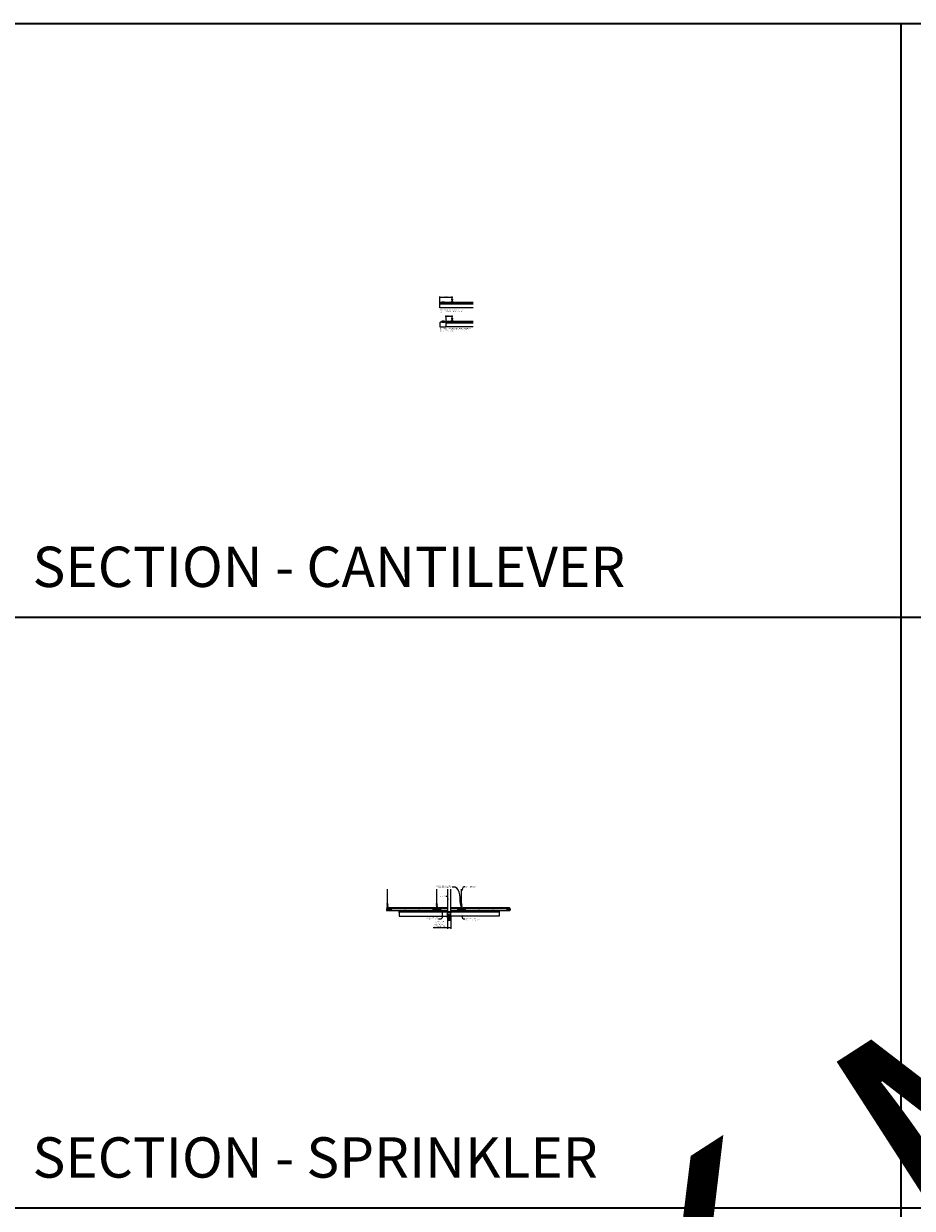
# Model space of a CAD drawing. Units: inches. Extents: x 0 to 3506, y 0 to 1152.
# Drawn here: x 438 to 870, y 576 to 1152 of the extents above; entities that cross this region are included whole.
import ezdxf
from ezdxf import colors
from ezdxf.entities.mleader import LeaderData, LeaderLine
from ezdxf.enums import TextEntityAlignment as Align
from ezdxf.math import Vec2, Vec3

# ---------------------------------------------------------------- set-up
doc = ezdxf.new("R2010")
doc.units = ezdxf.units.IN
doc.header["$MEASUREMENT"] = 0
doc.header["$PDMODE"] = 3
doc.header["$PDSIZE"] = 0.15625
doc.linetypes.add('HIDDEN', pattern=[0.375, 0.25, -0.125])
doc.layers.get('0').update_dxf_attribs({"lineweight": 25})
for name, color, linetype, lineweight in [('F-SPRN', 7, 'Continuous', 25), ('Z-ANNO-DIMS', 1, 'Continuous', 25), ('Z-ANNO-NOTE', 7, 'Continuous', 35), ('Z-CLNG-SCRIM', 2, 'Continuous', 50), ('Z-CLNG-TEES', 3, 'Continuous', 18), ('Z-CLNG-WOOD', 5, 'Continuous', 25)]:
    doc.layers.add(name, color=color, linetype=linetype, lineweight=lineweight)
doc.layers.add('Z-ANNO-NPLT', color=252, linetype='Continuous', lineweight=35, plot=False)
doc.layers.add('Z-ANNO-RDME', color=252, linetype='Continuous', lineweight=35, plot=False)
doc.styles.add('1-4', font='arial.ttf', dxfattribs={"height": 0.375})
doc.styles.get("Standard").update_dxf_attribs({"font": 'arial.ttf', "height": 0.09375})
doc.dimstyles.new('1-4', dxfattribs={"dimscale": 4, "dimtxt": 0.09375, "dimasz": 0.125, "dimexe": 0.09375, "dimexo": 0.0625, "dimgap": 0.0625, "dimtad": 1, "dimtoh": 1, "dimdec": 5, "dimzin": 3, "dimdsep": 46, "dimlunit": 5, "dimtxsty": '1-4', "dimblk": 'ARCHTICK', "dimcen": 0, "dimdle": 0.09375, "dimclrd": 256, "dimclre": 256, "dimclrt": 256, "dimadec": 1, "dimazin": 0, "dimtfac": 1, "dimtdec": 5, "dimtofl": 0, "dimtmove": 0, "dimatfit": 3, "dimfxl": 0.09375, "dimfrac": 2, "dimtolj": 1, "dimtzin": 0, "dimlwd": -1, "dimlwe": -1, "dimarcsym": 0})

# ---------------------------------------------------------------- blocks, each defined once
blk = doc.blocks.new('_ARCHTICK')
at = {"color": 0, "linetype": 'ByBlock', "const_width": 0.15}
blk.add_lwpolyline([(-0.5, -0.5), (0.5, 0.5)], dxfattribs=at)
blk = doc.blocks.new('*D23')
at = {"layer": 'Defpoints', "color": 0, "transparency": 16777216}
for p in [(643.55, 718.08), (645.3, 718.1), (645.3, 712.33)]:
    blk.add_point(p, dxfattribs=at)
at = {"layer": 'Z-ANNO-DIMS', "transparency": 16777216}
for p, q in [((643.55, 717.83), (643.55, 711.95)), ((645.3, 717.85), (645.3, 711.95)), ((643.55, 712.33), (636.63, 712.33)), ((645.3, 712.33), (643.18, 712.33))]:
    blk.add_line(p, q, dxfattribs=at)
at = {"layer": 'Z-ANNO-DIMS', "transparency": 16777216, "xscale": 0.5, "yscale": 0.5, "zscale": 0.5, "rotation": 180}
blk.add_blockref('_ARCHTICK', (643.55, 712.33), dxfattribs=at)
at = {"layer": 'Z-ANNO-DIMS', "transparency": 16777216, "xscale": 0.5, "yscale": 0.5, "zscale": 0.5}
blk.add_blockref('_ARCHTICK', (645.3, 712.33), dxfattribs=at)
at = {"layer": 'Z-ANNO-DIMS', "transparency": 16777216, "insert": (639.84, 714.09), "char_height": 0.375, "attachment_point": 5, "style": '1-4'}
blk.add_mtext('\\A1;REFER TO FIXTURE\\PMANUFACTURER\\PFOR RECOMMENDED \\PCUT OUT, IN  FIELD \\P(BY SUBCONTRACTOR)', dxfattribs=at)
blk = doc.blocks.new('*D32')
at = {"layer": 'Defpoints', "color": 0, "transparency": 16777216}
for p in [(645.89, 1009.77), (645.89, 1008.79), (642.89, 1006.79)]:
    blk.add_point(p, dxfattribs=at)
at = {"layer": 'Z-ANNO-DIMS', "transparency": 16777216}
for p, q in [((642.51, 1009.77), (646.26, 1009.77)), ((642.89, 1007.04), (642.89, 1010.14)), ((645.89, 1009.04), (645.89, 1010.14))]:
    blk.add_line(p, q, dxfattribs=at)
at = {"layer": 'Z-ANNO-DIMS', "transparency": 16777216, "xscale": 0.5, "yscale": 0.5, "zscale": 0.5, "rotation": 180}
blk.add_blockref('_ARCHTICK', (642.89, 1009.77), dxfattribs=at)
at = {"layer": 'Z-ANNO-DIMS', "transparency": 16777216, "xscale": 0.5, "yscale": 0.5, "zscale": 0.5}
blk.add_blockref('_ARCHTICK', (645.89, 1009.77), dxfattribs=at)
at = {"layer": 'Z-ANNO-DIMS', "transparency": 16777216, "insert": (644.39, 1010.21), "char_height": 0.375, "attachment_point": 5, "style": '1-4'}
blk.add_mtext('\\A1;3" MAX', dxfattribs=at)
blk = doc.blocks.new('*D28')
at = {"layer": 'Defpoints', "color": 0, "transparency": 16777216}
for p in [(639.89, 1016.04), (645.89, 1018.95), (645.89, 1018.04)]:
    blk.add_point(p, dxfattribs=at)
at = {"layer": 'Z-ANNO-DIMS', "transparency": 16777216}
for p, q in [((639.51, 1018.95), (646.26, 1018.95)), ((639.89, 1016.29), (639.89, 1019.33)), ((645.89, 1018.29), (645.89, 1019.33))]:
    blk.add_line(p, q, dxfattribs=at)
at = {"layer": 'Z-ANNO-DIMS', "transparency": 16777216, "xscale": 0.5, "yscale": 0.5, "zscale": 0.5, "rotation": 180}
blk.add_blockref('_ARCHTICK', (639.89, 1018.95), dxfattribs=at)
at = {"layer": 'Z-ANNO-DIMS', "transparency": 16777216, "xscale": 0.5, "yscale": 0.5, "zscale": 0.5}
blk.add_blockref('_ARCHTICK', (645.89, 1018.95), dxfattribs=at)
at = {"layer": 'Z-ANNO-DIMS', "transparency": 16777216, "insert": (642.89, 1019.4), "char_height": 0.375, "attachment_point": 5, "style": '1-4'}
blk.add_mtext('\\A1;6" MAX', dxfattribs=at)

msp = doc.modelspace()

# ---------------------------------------------------------------- linework, layer by layer
at = {"layer": 'F-SPRN'}
for p, q in [((643.800326, 720.254408), (645.001426, 720.254408)), ((643.800326, 720.156008), (645.050326, 720.205208)), ((643.800326, 720.057608), (645.050326, 720.106808)), ((643.800326, 719.959208), (645.050326, 720.008408)), ((643.849226, 720.205208), (645.001426, 720.254408)), ((643.849226, 720.106808), (645.001426, 720.156008)), ((643.849226, 720.008408), (645.001426, 720.057608)), ((643.849226, 719.910008), (645.001426, 719.959208)), ((643.993226, 718.368608), (644.857426, 718.368608)), ((643.998496, 719.868608), (645.050326, 719.910008))]:
    msp.add_line(p, q, dxfattribs=at)
for points in [[(643.810434, 719.868608), (643.849226, 719.910008), (643.800326, 719.959208), (643.849226, 720.008408), (643.849226, 720.008408), (643.800326, 720.057608), (643.800326, 720.057608), (643.849226, 720.106808), (643.849226, 720.106808), (643.800326, 720.156008), (643.849226, 720.205208), (643.849226, 720.205208), (643.800326, 720.254408), (643.800326, 720.254408), (643.800326, 731.153836)], [(645.050326, 731.153836), (645.050326, 720.205208), (645.001426, 720.156008), (645.050326, 720.106808), (645.001426, 720.057608), (645.050326, 720.008408), (645.001426, 719.959208), (645.050326, 719.910008), (645.011534, 719.868608)], [(644.939226, 716.108208), (644.939226, 716.031808), (644.987826, 716.031808), (644.987826, 716.108208), (644.550326, 716.219308), (644.425326, 716.219308), (644.300326, 716.219308), (644.300326, 716.219308), (643.862826, 716.108208), (643.862826, 716.031808), (643.911426, 716.031808)], [(644.987826, 716.108208), (644.939226, 716.108208), (644.748985, 716.156808), (644.733385, 716.156808), (644.894026, 716.108208), (644.769026, 716.108208), (644.644026, 716.156808), (644.612826, 716.156808), (644.706526, 716.108208), (644.487826, 716.108208), (644.456526, 716.156808), (644.394126, 716.156808), (644.362826, 716.108208), (644.144126, 716.108208), (644.144126, 716.108208), (644.237826, 716.156808), (644.206626, 716.156808), (644.081626, 716.108208), (643.956626, 716.108208), (644.117267, 716.156808), (644.101667, 716.156808), (643.911426, 716.108208), (643.862826, 716.108208)], [(643.895496, 717.781808), (644.955156, 717.781808)], [(643.956626, 716.0536), (643.911426, 716.031808), (643.911426, 716.108208)], [(643.956626, 716.108208), (643.956626, 716.031808), (644.081626, 716.031808), (644.081626, 716.108208)], [(644.862826, 718.313008), (643.987826, 718.313008)], [(643.987826, 718.125508), (644.862826, 718.125508)], [(644.081526, 718.313008), (644.081526, 718.125508)], [(644.081626, 716.031808), (644.144126, 716.063008), (644.144126, 716.031808)], [(644.144126, 716.108208), (644.144126, 716.031808), (644.144126, 716.031808), (644.362826, 716.031808), (644.394126, 716.108208), (644.456526, 716.108208), (644.487826, 716.031808), (644.706526, 716.031808), (644.706526, 716.108208)], [(644.300326, 717.420208), (644.300326, 717.375508)], [(644.519026, 716.219308), (644.519026, 716.717608), (644.487826, 716.813008), (644.362826, 716.813008), (644.331526, 716.717608), (644.331526, 716.219308)], [(644.362826, 716.969308), (644.362826, 717.375508)], [(644.362826, 716.031808), (644.362826, 716.108208)], [(644.394126, 716.156808), (644.394126, 716.108208)], [(644.456526, 716.156808), (644.456526, 716.108208)], [(644.487826, 717.375508), (644.487826, 716.969308)], [(644.487826, 716.031808), (644.487826, 716.108208)], [(644.550326, 717.375508), (644.550326, 717.420308)], [(644.706526, 716.063008), (644.769026, 716.031808)], [(644.769026, 716.108208), (644.769026, 716.031808), (644.894026, 716.031808), (644.894026, 716.108208)], [(644.769126, 718.313008), (644.769126, 718.125508)], [(644.894026, 716.0536), (644.939226, 716.031808)]]:
    msp.add_lwpolyline(points, dxfattribs=at)
for points in [[(644.331626, 716.374508), (644.242626, 716.374508), (644.242626, 716.374508, -0.226000285), (643.613405, 717.695486), (643.613405, 717.695486, -0.2594073518), (643.987826, 718.368608), (643.987826, 718.368608), (643.987826, 718.063008), (644.862826, 718.063008), (644.862826, 718.368608), (644.862826, 718.368608, -0.2594073518), (645.237247, 717.695486), (645.237247, 717.695486, -0.226000285), (644.608026, 716.374508), (644.608026, 716.374508), (644.519026, 716.374508)], [(643.987826, 718.618393, 0.1542053196), (643.909971, 718.863085), (643.909971, 718.863085, -0.1564418355), (643.737826, 719.399808), (643.737826, 719.618608)], [(644.331626, 716.717608), (644.235642, 716.717608), (644.235642, 716.717608, -0.2085400011), (643.862826, 717.572608, -0.1485156257), (643.978728, 717.954204, -0.7413781365), (644.237826, 717.875508)], [(644.857426, 718.368608, 0.4142135624), (644.925326, 718.436508), (644.925326, 718.550708, 0.4142135624), (644.857426, 718.618608), (643.993226, 718.618608, 0.4142135624), (643.925326, 718.550708), (643.925326, 718.436508, 0.4142135624), (643.993226, 718.368608)], [(644.394076, 716.872108), (644.394076, 716.844258, 1), (644.456576, 716.844258), (644.456576, 716.872108)], [(644.519026, 716.717608), (644.615009, 716.717608, 0.2085400011), (644.987826, 717.572608), (644.987826, 717.572608, 0.1485156257), (644.871923, 717.954204), (644.871923, 717.954204, 0.7413781365), (644.612826, 717.875508)], [(644.862826, 718.618393, -0.1542053196), (644.94068, 718.863085, 0.1564418355), (645.112826, 719.399808), (645.112826, 719.618608)]]:
    msp.add_lwpolyline(points, format="xyb", dxfattribs=at)
for points in [[(645.112826, 719.868608, -0.4142135624), (645.175326, 719.806108), (645.175326, 719.681108, -0.4142135624), (645.112826, 719.618608), (643.737826, 719.618608, -0.4142135624), (643.675326, 719.681108), (643.675326, 719.806108, -0.4142135624), (643.737826, 719.868608)], [(644.279126, 716.979508), (644.279126, 716.979508), (644.302126, 716.976208), (644.303782, 717.021562), (644.303782, 717.021562, -0.3667780215), (644.27167, 717.706494), (644.269826, 717.750508), (644.246826, 717.750508), (644.246826, 717.750508, 0.3834233803)], [(644.300326, 717.375508), (644.550326, 717.375508), (644.550326, 717.629008, 1), (644.300326, 717.629008), (644.300326, 717.629008)], [(644.578982, 717.706494, -0.3667780215), (644.546869, 717.021562), (644.546869, 717.021562), (644.548526, 716.976208), (644.571526, 716.979508), (644.571526, 716.979508, 0.3834233803), (644.603826, 717.750508), (644.603826, 717.750508), (644.580826, 717.750508)]]:
    msp.add_lwpolyline(points, format="xyb", close=True, dxfattribs=at)
for points in [[(644.175326, 717.781808), (644.175326, 717.844308), (644.675326, 717.844308), (644.675326, 717.781808)], [(644.203126, 717.847808), (644.203126, 717.875508), (644.640626, 717.875508), (644.640626, 717.847808)], [(644.206526, 717.754008), (644.206526, 717.781808), (644.644026, 717.781808), (644.644026, 717.754008)], [(644.612826, 716.872108), (644.237826, 716.872108), (644.237826, 716.969308), (644.612826, 716.969308)]]:
    msp.add_lwpolyline(points, close=True, dxfattribs=at)
at = {"layer": 'Z-ANNO-NPLT'}
for p, q in [((864, 1152), (864, 0)), ((1728, 863.194438), (0, 863.194438)), ((1728, 863.194438), (0, 863.194438)), ((1728, 576), (0, 576))]:
    msp.add_line(p, q, dxfattribs=at)
msp.add_lwpolyline([(1728, 0), (1728, 1152), (0, 1152), (0, 0)], close=True, dxfattribs=at)
at = {"layer": 'Z-CLNG-SCRIM'}
for p, q in [((639.886411, 1016.043554), (656.113589, 1016.043554)), ((642.886411, 1006.791657), (656.113589, 1006.791657))]:
    msp.add_line(p, q, dxfattribs=at)
at = {"layer": 'Z-CLNG-SCRIM', "lineweight": 40}
for p, q in [((619.800326, 720.330611), (643.800326, 720.330611)), ((645.050326, 720.330611), (669.050326, 720.330611))]:
    msp.add_line(p, q, dxfattribs=at)
at = {"layer": 'Z-CLNG-TEES'}
for p, q in [((614.175326, 721.580611), (614.300326, 721.705611)), ((614.175326, 721.205611), (614.175326, 721.580611)), ((614.175326, 721.205611), (614.300326, 721.080611)), ((614.373026, 723.985489), (614.294414, 724.031251)), ((614.318974, 721.705611), (614.300326, 721.705611)), ((614.300326, 721.080611), (614.409701, 721.080611)), ((614.373026, 724.104939), (614.349091, 724.12039)), ((614.409701, 721.649864), (614.409701, 721.763448)), ((614.440951, 721.080611), (615.237826, 721.080611)), ((615.237826, 721.705611), (614.531677, 721.705611)), ((614.800326, 720.893111), (614.800326, 721.080611)), ((614.800326, 720.955611), (614.930201, 720.955611)), ((614.800326, 720.893111), (614.904313, 720.893111)), ((614.862826, 721.830611), (615.300326, 722.330611)), ((614.862826, 721.705611), (614.862826, 721.830611)), ((614.904313, 720.893111), (614.966813, 720.830611)), ((614.930201, 720.955611), (614.992701, 720.893111)), ((614.944857, 721.924361), (637.905794, 721.924361)), ((614.966813, 720.830611), (637.883839, 720.830611)), ((614.992701, 720.893111), (637.85795, 720.893111)), ((615.300326, 722.330611), (637.550326, 722.330611)), ((615.300326, 721.143111), (615.300326, 721.643111)), ((637.987826, 721.830611), (637.550326, 722.330611)), ((637.550326, 721.143111), (637.550326, 721.643111)), ((637.612826, 721.705611), (638.318974, 721.705611)), ((638.409701, 721.080611), (637.612826, 721.080611)), ((637.92045, 720.955611), (637.85795, 720.893111)), ((637.946339, 720.893111), (637.883839, 720.830611)), ((638.050326, 720.955611), (637.92045, 720.955611)), ((638.050326, 720.893111), (637.946339, 720.893111)), ((637.987826, 721.705611), (637.987826, 721.830611)), ((638.050326, 721.705611), (637.987826, 721.705611)), ((638.050326, 720.893111), (638.050326, 721.080611)), ((638.175326, 721.580611), (638.300326, 721.705611)), ((638.175326, 721.205611), (638.175326, 721.580611)), ((638.175326, 721.205611), (638.300326, 721.080611)), ((638.373026, 723.985489), (638.294414, 724.031251)), ((638.318974, 721.705611), (638.300326, 721.705611)), ((638.318974, 721.705611), (638.300326, 721.705611)), ((638.300326, 721.080611), (638.409701, 721.080611)), ((638.373026, 724.104939), (638.349091, 724.12039)), ((638.409701, 721.649864), (638.409701, 721.763448)), ((638.440951, 721.080611), (639.237826, 721.080611)), ((639.237826, 721.705611), (638.531677, 721.705611)), ((638.800326, 720.893111), (638.800326, 721.080611)), ((638.800326, 720.955611), (638.930201, 720.955611)), ((638.800326, 720.893111), (638.904313, 720.893111)), ((638.862826, 721.830611), (639.300326, 722.330611)), ((638.862826, 721.705611), (638.862826, 721.830611)), ((638.904313, 720.893111), (638.966813, 720.830611)), ((638.930201, 720.955611), (638.992701, 720.893111)), ((638.944857, 721.924361), (643.800326, 721.924361)), ((638.966813, 720.830611), (643.800326, 720.830611)), ((638.992701, 720.893111), (643.800326, 720.893111)), ((639.300326, 722.330611), (643.800326, 722.330611)), ((639.300326, 721.143111), (639.300326, 721.643111)), ((645.050326, 722.330611), (649.550326, 722.330611)), ((645.050326, 721.924361), (649.905794, 721.924361)), ((645.050326, 720.893111), (649.85795, 720.893111)), ((645.050326, 720.830611), (649.883839, 720.830611)), ((649.987826, 721.830611), (649.550326, 722.330611)), ((649.550326, 721.143111), (649.550326, 721.643111)), ((649.612826, 721.705611), (650.318974, 721.705611)), ((650.409701, 721.080611), (649.612826, 721.080611)), ((649.92045, 720.955611), (649.85795, 720.893111)), ((649.946339, 720.893111), (649.883839, 720.830611)), ((650.050326, 720.955611), (649.92045, 720.955611)), ((650.050326, 720.893111), (649.946339, 720.893111)), ((649.987826, 721.705611), (649.987826, 721.830611)), ((650.050326, 721.705611), (649.987826, 721.705611)), ((650.050326, 720.893111), (650.050326, 721.080611)), ((650.175326, 721.580611), (650.300326, 721.705611)), ((650.175326, 721.205611), (650.175326, 721.580611)), ((650.175326, 721.205611), (650.300326, 721.080611)), ((650.373026, 723.985489), (650.294414, 724.031251)), ((650.318974, 721.705611), (650.300326, 721.705611)), ((650.318974, 721.705611), (650.300326, 721.705611)), ((650.300326, 721.080611), (650.409701, 721.080611)), ((650.373026, 724.104939), (650.349091, 724.12039)), ((650.409701, 721.649864), (650.409701, 721.763448)), ((650.440951, 721.080611), (651.237826, 721.080611)), ((651.237826, 721.705611), (650.531677, 721.705611)), ((650.800326, 720.893111), (650.800326, 721.080611)), ((650.800326, 720.955611), (650.930201, 720.955611)), ((650.800326, 720.893111), (650.904313, 720.893111)), ((650.862826, 721.830611), (651.300326, 722.330611)), ((650.862826, 721.705611), (650.862826, 721.830611)), ((650.904313, 720.893111), (650.966813, 720.830611)), ((650.930201, 720.955611), (650.992701, 720.893111)), ((650.944857, 721.924361), (673.905794, 721.924361)), ((650.966813, 720.830611), (673.883839, 720.830611)), ((650.992701, 720.893111), (673.85795, 720.893111)), ((651.300326, 722.330611), (673.550326, 722.330611)), ((651.300326, 721.143111), (651.300326, 721.643111)), ((673.987826, 721.830611), (673.550326, 722.330611)), ((673.550326, 721.143111), (673.550326, 721.643111)), ((673.612826, 721.705611), (674.318974, 721.705611)), ((674.409701, 721.080611), (673.612826, 721.080611)), ((673.92045, 720.955611), (673.85795, 720.893111)), ((673.946339, 720.893111), (673.883839, 720.830611)), ((674.050326, 720.955611), (673.92045, 720.955611)), ((674.050326, 720.893111), (673.946339, 720.893111)), ((673.987826, 721.705611), (673.987826, 721.830611)), ((674.050326, 721.705611), (673.987826, 721.705611)), ((674.050326, 720.893111), (674.050326, 721.080611)), ((674.318974, 721.705611), (674.300326, 721.705611))]:
    msp.add_line(p, q, dxfattribs=at)
for points in [[(646.308286, 1016.601868), (646.261411, 1016.574804), (645.933286, 1016.574804, -0.4142135624), (645.902036, 1016.606054), (645.902036, 1017.606054, -0.4142135624), (645.933286, 1017.637304), (645.980161, 1017.637304, 0.4142135624), (646.011411, 1017.668554), (646.011411, 1018.012304, 0.4142135624), (645.980161, 1018.043554), (645.792661, 1018.043554, 0.4142135624), (645.761411, 1018.012304), (645.761411, 1017.668554, 0.4142135624), (645.792661, 1017.637304), (645.839536, 1017.637304, -0.4142135624), (645.870786, 1017.606054), (645.870786, 1016.606054, -0.4142135624), (645.839536, 1016.574804), (645.511411, 1016.574804), (645.464536, 1016.601868, 1.3032253728), (645.448911, 1016.543554), (646.323911, 1016.543554, 1.3032253728)], [(645.839536, 1017.653974), (645.792661, 1017.653974, -0.4142135624), (645.777036, 1017.669599), (645.777036, 1018.013349, -0.4142135624), (645.792661, 1018.028974), (645.980161, 1018.028974, -0.4142135624), (645.995786, 1018.013349), (645.995786, 1017.669599, -0.4142135624), (645.980161, 1017.653974), (645.933286, 1017.653974, 0.4142135624), (645.886411, 1017.607099, 0.4142135624)], [(646.308286, 1007.34997), (646.261411, 1007.322907), (645.933286, 1007.322907, -0.4142135624), (645.902036, 1007.354157), (645.902036, 1008.354157, -0.4142135624), (645.933286, 1008.385407), (645.980161, 1008.385407, 0.4142135624), (646.011411, 1008.416657), (646.011411, 1008.760407, 0.4142135624), (645.980161, 1008.791657), (645.792661, 1008.791657, 0.4142135624), (645.761411, 1008.760407), (645.761411, 1008.416657, 0.4142135624), (645.792661, 1008.385407), (645.839536, 1008.385407, -0.4142135624), (645.870786, 1008.354157), (645.870786, 1007.354157, -0.4142135624), (645.839536, 1007.322907), (645.511411, 1007.322907), (645.464536, 1007.34997, 1.3032253728), (645.448911, 1007.291657), (646.323911, 1007.291657, 1.3032253728)], [(645.839536, 1008.402077), (645.792661, 1008.402077, -0.4142135624), (645.777036, 1008.417702), (645.777036, 1008.761452, -0.4142135624), (645.792661, 1008.777077), (645.980161, 1008.777077, -0.4142135624), (645.995786, 1008.761452), (645.995786, 1008.417702, -0.4142135624), (645.980161, 1008.402077), (645.933286, 1008.402077, 0.4142135624), (645.886411, 1008.355202, 0.4142135624)], [(614.847201, 720.888924), (614.800326, 720.861861), (614.472201, 720.861861, -0.4142135624), (614.440951, 720.893111), (614.440951, 721.893111, -0.4142135624), (614.472201, 721.924361), (614.519076, 721.924361, 0.4142135624), (614.550326, 721.955611), (614.550326, 722.299361, 0.4142135624), (614.519076, 722.330611), (614.331576, 722.330611, 0.4142135624), (614.300326, 722.299361), (614.300326, 721.955611, 0.4142135624), (614.331576, 721.924361), (614.378451, 721.924361, -0.4142135624), (614.409701, 721.893111), (614.409701, 720.893111, -0.4142135624), (614.378451, 720.861861), (614.050326, 720.861861), (614.003451, 720.888924, 1.3032253728), (613.987826, 720.830611), (614.862826, 720.830611, 1.3032253728)], [(614.378451, 721.941031), (614.331576, 721.941031, -0.4142135624), (614.315951, 721.956656), (614.315951, 722.300406, -0.4142135624), (614.331576, 722.316031), (614.519076, 722.316031, -0.4142135624), (614.534701, 722.300406), (614.534701, 721.956656, -0.4142135624), (614.519076, 721.941031), (614.472201, 721.941031, 0.4142135624), (614.425326, 721.894156, 0.4142135624)], [(638.847201, 720.888924), (638.800326, 720.861861), (638.472201, 720.861861, -0.4142135624), (638.440951, 720.893111), (638.440951, 721.893111, -0.4142135624), (638.472201, 721.924361), (638.519076, 721.924361, 0.4142135624), (638.550326, 721.955611), (638.550326, 722.299361, 0.4142135624), (638.519076, 722.330611), (638.331576, 722.330611, 0.4142135624), (638.300326, 722.299361), (638.300326, 721.955611, 0.4142135624), (638.331576, 721.924361), (638.378451, 721.924361, -0.4142135624), (638.409701, 721.893111), (638.409701, 720.893111, -0.4142135624), (638.378451, 720.861861), (638.050326, 720.861861), (638.003451, 720.888924, 1.3032253728), (637.987826, 720.830611), (638.862826, 720.830611, 1.3032253728)], [(638.378451, 721.941031), (638.331576, 721.941031, -0.4142135624), (638.315951, 721.956656), (638.315951, 722.300406, -0.4142135624), (638.331576, 722.316031), (638.519076, 722.316031, -0.4142135624), (638.534701, 722.300406), (638.534701, 721.956656, -0.4142135624), (638.519076, 721.941031), (638.472201, 721.941031, 0.4142135624), (638.425326, 721.894156, 0.4142135624)], [(650.847201, 720.888924), (650.800326, 720.861861), (650.472201, 720.861861, -0.4142135624), (650.440951, 720.893111), (650.440951, 721.893111, -0.4142135624), (650.472201, 721.924361), (650.519076, 721.924361, 0.4142135624), (650.550326, 721.955611), (650.550326, 722.299361, 0.4142135624), (650.519076, 722.330611), (650.331576, 722.330611, 0.4142135624), (650.300326, 722.299361), (650.300326, 721.955611, 0.4142135624), (650.331576, 721.924361), (650.378451, 721.924361, -0.4142135624), (650.409701, 721.893111), (650.409701, 720.893111, -0.4142135624), (650.378451, 720.861861), (650.050326, 720.861861), (650.003451, 720.888924, 1.3032253728), (649.987826, 720.830611), (650.862826, 720.830611, 1.3032253728)], [(650.378451, 721.941031), (650.331576, 721.941031, -0.4142135624), (650.315951, 721.956656), (650.315951, 722.300406, -0.4142135624), (650.331576, 722.316031), (650.519076, 722.316031, -0.4142135624), (650.534701, 722.300406), (650.534701, 721.956656, -0.4142135624), (650.519076, 721.941031), (650.472201, 721.941031, 0.4142135624), (650.425326, 721.894156, 0.4142135624)]]:
    msp.add_lwpolyline(points, format="xyb", close=True, dxfattribs=at)
for points in [[(614.291272, 723.866302), (614.477626, 723.982155), (614.477626, 731.153836)], [(614.373026, 723.917127), (614.373026, 731.153836)], [(638.291272, 723.866302), (638.477626, 723.982155), (638.477626, 731.153836)], [(638.373026, 723.917127), (638.373026, 731.153836)], [(650.291272, 723.866302), (650.477626, 723.982155), (650.477626, 731.153836)], [(650.373026, 723.917127), (650.373026, 731.153836)], [(614.291272, 723.606302), (614.477626, 723.722155), (614.477626, 723.858989)], [(614.291272, 723.346302), (614.477626, 723.462155), (614.477626, 723.598989)], [(614.291272, 723.086302), (614.477626, 723.202155), (614.477626, 723.338989)], [(638.291272, 723.606302), (638.477626, 723.722155), (638.477626, 723.858989)], [(638.291272, 723.346302), (638.477626, 723.462155), (638.477626, 723.598989)], [(638.291272, 723.086302), (638.477626, 723.202155), (638.477626, 723.338989)], [(650.291272, 723.606302), (650.477626, 723.722155), (650.477626, 723.858989)], [(650.291272, 723.346302), (650.477626, 723.462155), (650.477626, 723.598989)], [(650.291272, 723.086302), (650.477626, 723.202155), (650.477626, 723.338989)]]:
    msp.add_lwpolyline(points, dxfattribs=at)
for points in [[(614.477626, 723.078989), (614.477626, 723.008363, 0.0349095215), (614.482489, 722.938799), (614.373026, 722.820161, 0.4212215827), (614.342701, 721.680085, 0.1503225811), (614.409701, 721.649864)], [(614.477644, 723.004037), (614.556238, 722.958286, -0.4796122098), (614.568364, 722.877621), (614.373026, 722.665911, 0.3684974774), (614.402206, 721.769486, 0.0774598364), (614.409701, 721.763448)], [(614.373026, 723.732123), (614.294414, 723.777885, -0.5792866085), (614.295002, 723.868621)], [(614.373026, 723.472123), (614.294414, 723.517885, -0.5792866085), (614.295002, 723.608621)], [(614.373026, 723.212123), (614.294414, 723.257885, -0.5792866085), (614.295002, 723.348621)], [(614.295002, 723.088621, 0.5792866085), (614.294414, 722.997885), (614.373026, 722.952123)], [(614.477626, 724.044048), (614.556238, 723.998286, -0.5653491315), (614.557539, 723.90867), (614.373026, 723.793961), (614.373026, 723.657127)], [(614.373026, 723.397127), (614.373026, 723.533961), (614.557539, 723.64867, 0.5653491315), (614.556238, 723.738286), (614.477626, 723.784048)], [(614.477626, 723.524048), (614.556238, 723.478286, -0.5653491315), (614.557539, 723.38867), (614.373026, 723.273961), (614.373026, 723.137127)], [(614.477626, 723.264048), (614.556238, 723.218286, -0.5653491315), (614.557539, 723.12867), (614.373026, 723.013961), (614.373026, 722.972974, 0.0675280876), (614.391101, 722.839751)], [(614.440951, 721.763448, 0.0774598364), (614.448445, 721.769486, 0.3664409479), (614.480187, 722.663655, -0.0414137308), (614.434582, 722.732626)], [(614.440951, 721.649864, 0.1503225811), (614.507951, 721.680085, 0.3676622554), (614.576145, 722.710347, -0.0628565391), (614.514689, 722.819447)], [(638.477626, 723.078989), (638.477626, 723.008363, 0.0349095215), (638.482489, 722.938799), (638.373026, 722.820161, 0.4212215827), (638.342701, 721.680085, 0.1503225811), (638.409701, 721.649864)], [(638.477644, 723.004037), (638.556238, 722.958286, -0.4796122098), (638.568364, 722.877621), (638.373026, 722.665911, 0.3684974774), (638.402206, 721.769486, 0.0774598364), (638.409701, 721.763448)], [(638.373026, 723.732123), (638.294414, 723.777885, -0.5792866085), (638.295002, 723.868621)], [(638.373026, 723.472123), (638.294414, 723.517885, -0.5792866085), (638.295002, 723.608621)], [(638.373026, 723.212123), (638.294414, 723.257885, -0.5792866085), (638.295002, 723.348621)], [(638.295002, 723.088621, 0.5792866085), (638.294414, 722.997885), (638.373026, 722.952123)], [(638.477626, 724.044048), (638.556238, 723.998286, -0.5653491315), (638.557539, 723.90867), (638.373026, 723.793961), (638.373026, 723.657127)], [(638.373026, 723.397127), (638.373026, 723.533961), (638.557539, 723.64867, 0.5653491315), (638.556238, 723.738286), (638.477626, 723.784048)], [(638.477626, 723.524048), (638.556238, 723.478286, -0.5653491315), (638.557539, 723.38867), (638.373026, 723.273961), (638.373026, 723.137127)], [(638.477626, 723.264048), (638.556238, 723.218286, -0.5653491315), (638.557539, 723.12867), (638.373026, 723.013961), (638.373026, 722.972974, 0.0675280876), (638.391101, 722.839751)], [(638.440951, 721.763448, 0.0774598364), (638.448445, 721.769486, 0.3664409479), (638.480187, 722.663655, -0.0414137308), (638.434582, 722.732626)], [(638.440951, 721.649864, 0.1503225811), (638.507951, 721.680085, 0.3676622554), (638.576145, 722.710347, -0.0628565391), (638.514689, 722.819447)], [(650.477626, 723.078989), (650.477626, 723.008363, 0.0349095215), (650.482489, 722.938799), (650.373026, 722.820161, 0.4212215827), (650.342701, 721.680085, 0.1503225811), (650.409701, 721.649864)], [(650.477644, 723.004037), (650.556238, 722.958286, -0.4796122098), (650.568364, 722.877621), (650.373026, 722.665911, 0.3684974774), (650.402206, 721.769486, 0.0774598364), (650.409701, 721.763448)], [(650.373026, 723.732123), (650.294414, 723.777885, -0.5792866085), (650.295002, 723.868621)], [(650.373026, 723.472123), (650.294414, 723.517885, -0.5792866085), (650.295002, 723.608621)], [(650.373026, 723.212123), (650.294414, 723.257885, -0.5792866085), (650.295002, 723.348621)], [(650.295002, 723.088621, 0.5792866085), (650.294414, 722.997885), (650.373026, 722.952123)], [(650.477626, 724.044048), (650.556238, 723.998286, -0.5653491315), (650.557539, 723.90867), (650.373026, 723.793961), (650.373026, 723.657127)], [(650.373026, 723.397127), (650.373026, 723.533961), (650.557539, 723.64867, 0.5653491315), (650.556238, 723.738286), (650.477626, 723.784048)], [(650.477626, 723.524048), (650.556238, 723.478286, -0.5653491315), (650.557539, 723.38867), (650.373026, 723.273961), (650.373026, 723.137127)], [(650.477626, 723.264048), (650.556238, 723.218286, -0.5653491315), (650.557539, 723.12867), (650.373026, 723.013961), (650.373026, 722.972974, 0.0675280876), (650.391101, 722.839751)], [(650.440951, 721.763448, 0.0774598364), (650.448445, 721.769486, 0.3664409479), (650.480187, 722.663655, -0.0414137308), (650.434582, 722.732626)], [(650.440951, 721.649864, 0.1503225811), (650.507951, 721.680085, 0.3676622554), (650.576145, 722.710347, -0.0628565391), (650.514689, 722.819447)]]:
    msp.add_lwpolyline(points, format="xyb", dxfattribs=at)
for centre, radius in [((614.320726, 724.07645), 0.0523), ((615.175326, 721.549361), 0.078125), ((615.175326, 721.236861), 0.078125), ((616.050326, 721.408736), 0.15625), ((623.050326, 721.705611), 0.125), ((629.800326, 721.705611), 0.125), ((636.800326, 721.408736), 0.15625), ((637.675326, 721.549361), 0.078125), ((637.675326, 721.236861), 0.078125), ((638.320726, 724.07645), 0.0523), ((639.175326, 721.549361), 0.078125), ((639.175326, 721.236861), 0.078125), ((640.050326, 721.408736), 0.15625), ((648.800326, 721.408736), 0.15625), ((649.675326, 721.549361), 0.078125), ((649.675326, 721.236861), 0.078125), ((650.320726, 724.07645), 0.0523), ((651.175326, 721.549361), 0.078125), ((651.175326, 721.236861), 0.078125), ((652.050326, 721.408736), 0.15625), ((659.050326, 721.705611), 0.125), ((665.800326, 721.705611), 0.125), ((672.800326, 721.408736), 0.15625), ((673.675326, 721.549361), 0.078125), ((673.675326, 721.236861), 0.078125)]:
    msp.add_circle(centre, radius, dxfattribs=at)
for centre, start, end in [((615.237826, 721.643111), 360, 90), ((615.237826, 721.143111), 270, 0), ((637.612826, 721.643111), 90, 180), ((637.612826, 721.143111), 180, 270), ((639.237826, 721.643111), 360, 90), ((639.237826, 721.143111), 270, 0), ((649.612826, 721.643111), 90, 180), ((649.612826, 721.143111), 180, 270), ((651.237826, 721.643111), 360, 90), ((651.237826, 721.143111), 270, 0), ((673.612826, 721.643111), 90, 180), ((673.612826, 721.143111), 180, 270)]:
    msp.add_arc(centre, 0.0625, start, end, dxfattribs=at)
at = {"layer": 'Z-CLNG-WOOD'}
for points in [[(656.113589, 1013.793554), (639.886411, 1013.793554), (639.886411, 1016.043554), (656.113589, 1016.043554)], [(656.113589, 1004.541657), (642.886411, 1004.541657), (642.886411, 1006.791657), (656.113589, 1006.791657)]]:
    msp.add_lwpolyline(points, dxfattribs=at)
for points in [[(640.886411, 1016.043554), (642.136411, 1016.043554), (642.136411, 1016.543554), (640.886411, 1016.543554)], [(645.261411, 1016.043554), (646.511411, 1016.043554), (646.511411, 1016.543554), (645.261411, 1016.543554)], [(645.261411, 1006.791657), (646.511411, 1006.791657), (646.511411, 1007.291657), (645.261411, 1007.291657)], [(643.550326, 720.330611), (620.050326, 720.330611), (620.050326, 718.080611), (643.550326, 718.080611)], [(627.050326, 720.330611), (625.800326, 720.330611), (625.800326, 720.830611), (627.050326, 720.830611)], [(639.050326, 720.330611), (637.800326, 720.330611), (637.800326, 720.830611), (639.050326, 720.830611)], [(645.299289, 720.330611), (668.800326, 720.330611), (668.800326, 718.080611), (645.299289, 718.080611)], [(649.800326, 720.330611), (651.050326, 720.330611), (651.050326, 720.830611), (649.800326, 720.830611)], [(661.800326, 720.330611), (663.050326, 720.330611), (663.050326, 720.830611), (661.800326, 720.830611)]]:
    msp.add_lwpolyline(points, close=True, dxfattribs=at)
at = {"layer": 'Z-CLNG-WOOD', "linetype": 'HIDDEN', "lineweight": 15}
msp.add_lwpolyline([(642.886411, 1006.791657), (639.886411, 1006.791657), (639.886411, 1004.541657), (642.886411, 1004.541657)], dxfattribs=at)
msp.add_lwpolyline([(640.886411, 1006.791657), (642.136411, 1006.791657), (642.136411, 1007.291657), (640.886411, 1007.291657)], close=True, dxfattribs=at)
at = {"layer": 'Z-CLNG-WOOD', "color": 1}
for points in [[(643.550326, 720.330611), (642.300326, 720.330611), (642.300326, 720.830611), (643.550326, 720.830611)], [(646.549289, 720.330611), (645.299289, 720.330611), (645.299289, 720.830611), (646.549289, 720.830611)]]:
    msp.add_lwpolyline(points, close=True, dxfattribs=at)

# ---------------------------------------------------------------- texts
at = {"layer": 'Z-ANNO-NOTE', "char_height": 0.375, "attachment_point": 1, "style": '1-4'}
for s, insert, width in [('MAXIMUM {\\fArial|b1|i1|c0|p34;SUSPENSION} CANTILEVER IS 6" FROM CENTER OF T-BAR MAINRUNNER TO EDGE OF GRILLE.', (639.91238, 1012.966294), 12.19167273), ('MAXIMUM {\\fArial|b1|i1|c0|p34;MEMBER} CANTILEVER IS 3".  IF MEMBER CANTILEVER EXCEEDS 3", A SUPPLEMENTAL END BACKER IS REQUIRED FOR LATERAL SUPPORT OF MEMBERS.', (639.963614, 1004.000306), 16.26400465)]:
    msp.add_mtext(s, dxfattribs=dict(at, insert=insert, width=width))
at = {"layer": 'Z-ANNO-NPLT'}
msp.add_text('5/8" THICK MEMBERS', height=132, rotation=32.82587975, dxfattribs=at).set_placement((11.245932, 117.276688), align=Align.TOP_LEFT)
at = {"layer": 'Z-ANNO-RDME', "char_height": 19.61711113, "width": 412.22692483, "attachment_point": 7}
for s, insert in [('SECTION - CANTILEVER', (441.875309, 871.971387)), ('SECTION - SPRINKLER', (441.875309, 584.776948))]:
    msp.add_mtext(s, dxfattribs=dict(at, insert=insert))

# ---------------------------------------------------------------- dimensions: what is measured, and where the dimension line sits
at = {"layer": 'Z-ANNO-DIMS'}
for base, p1, p2, picture, middle in [((645.886411, 1018.954935), (639.886411, 1016.043554), (645.886411, 1018.043554), '*D28', (642.886411, 1019.3964)), ((645.886411, 1009.765068), (642.886411, 1006.791657), (645.886411, 1008.791657), '*D32', (644.386411, 1010.206661))]:
    dim = msp.add_linear_dim(base=base, p1=p1, p2=p2, text='<> MAX', dimstyle='1-4', override={"dimlunit": 4, "dimpost": ''}, dxfattribs=at)
    dim.commit()
    dim.dimension.update_dxf_attribs({"geometry": picture, "text_midpoint": middle})
dim = msp.add_linear_dim(base=(645.299289, 712.329985), p1=(643.550326, 718.080611), p2=(645.299289, 718.103358), text='REFER TO FIXTURE\\PMANUFACTURER\\PFOR RECOMMENDED \\PCUT OUT, IN  FIELD \\P(BY SUBCONTRACTOR)', dimstyle='1-4', override={"dimlunit": 4, "dimpost": ''}, dxfattribs=at)
dim.commit()
dim.dimension.update_dxf_attribs({"geometry": '*D23', "text_midpoint": (639.842404, 712.329985), "dimtype": 160})

# ---------------------------------------------------------------- leaders
at = {"layer": 'Z-ANNO-NOTE'}
ml = msp.add_multileader_mtext('Standard', dxfattribs=at)
ml.set_content('15/16" HD T-BAR MAINRUNNER\\P(TYP; BY SUBCONTRACTOR)', color=256, style='1-4')
ml.set_leader_properties()
ml.build(insert=Vec2(0, 0))
ml.multileader.update_dxf_attribs({"leader_type": 2, "text_right_attachment_type": 3, "dogleg_length": 0.36, "arrow_head_size": 0.375, "scale": 4})
ctx = ml.context
ctx.base_point, ctx.scale, ctx.char_height, ctx.arrow_head_size, ctx.landing_gap_size, ctx.plane_origin = Vec3(637.407901, 732.717111), 4, 0.375, 0.375, 0.36, Vec3(647.8435, 731.126349)
ctx.right_attachment, ctx.text_align_type = 3, 2
notes = []
notes.append((ctx, [(0, (1, 1, 0), (647.316793, 732.079066), (-1, 0), 1.44, [(0, [(650.425326, 722.330611), (647.271816, 732.07016)], 0, [])])]))
ctx.mtext.insert, ctx.mtext.alignment, ctx.mtext.flow_direction = Vec3(645.516793, 732.959736), 3, 5
ml = msp.add_multileader_mtext('Standard', dxfattribs=at)
ml.set_content('HANGER WIRE (TYP;\\PBY SUBCONTRACTOR)', color=256, style='1-4')
ml.set_leader_properties()
ml.build(insert=Vec2(0, 0))
ml.multileader.update_dxf_attribs({"leader_type": 2, "text_right_attachment_type": 3, "dogleg_length": 0.36, "arrow_head_size": 0.375, "scale": 4})
ctx = ml.context
ctx.base_point, ctx.scale, ctx.char_height, ctx.arrow_head_size, ctx.landing_gap_size, ctx.plane_origin = Vec3(652.081029, 732.50587), 4, 0.375, 0.375, 0.36, Vec3(651.086122, 732.0192)
ctx.right_attachment = 3
notes.append((ctx, [(0, (1, 1, 0), (650.641029, 732.50587), (1, 0), 1.44, [(0, [(650.425265, 730.125337), (651.766571, 732.50587)], 0, [])])]))
ctx.mtext.insert, ctx.mtext.flow_direction = Vec3(652.441029, 732.748494), 5
ml = msp.add_multileader_mtext('Standard', dxfattribs=at)
ml.set_content('SPRINKLER\\P(BY OTHERS)', color=256, style='1-4')
ml.set_leader_properties()
ml.build(insert=Vec2(0, 0))
ml.multileader.update_dxf_attribs({"leader_type": 2, "text_right_attachment_type": 3, "dogleg_length": 0.36, "arrow_head_size": 0.375, "scale": 4})
ctx = ml.context
ctx.base_point, ctx.scale, ctx.char_height, ctx.arrow_head_size, ctx.landing_gap_size, ctx.plane_origin = Vec3(638.759508, 728.250424), 4, 0.375, 0.375, 0.36, Vec3(644.160046, 727.125709)
ctx.right_attachment, ctx.text_align_type = 3, 2
notes.append((ctx, [(0, (1, 1, 0), (644.245139, 727.612378), (-1, 0), 1.44, [(0, [(644.143075, 725.880276), (643.338548, 727.612378)], 0, [])])]))
ctx.mtext.insert, ctx.mtext.alignment, ctx.mtext.flow_direction = Vec3(642.445139, 728.493048), 3, 5
ml = msp.add_multileader_mtext('Standard', dxfattribs=at)
ml.set_content('15/16" T-BAR CROSSTEE\\P(TYP; BY SUBCONTRACTOR)', color=256, style='1-4')
ml.set_leader_properties()
ml.build(insert=Vec2(0, 0))
ml.multileader.update_dxf_attribs({"leader_type": 2, "text_right_attachment_type": 3, "dogleg_length": 0.36, "arrow_head_size": 0.375, "scale": 4})
ctx = ml.context
ctx.base_point, ctx.scale, ctx.char_height, ctx.arrow_head_size, ctx.landing_gap_size, ctx.plane_origin = Vec3(631.22698, 717.289416), 4, 0.375, 0.375, 0.36, Vec3(641.582623, 715.769457)
ctx.right_attachment, ctx.text_align_type = 3, 2
notes.append((ctx, [(0, (1, 1, 0), (640.612765, 716.651114), (-1, 0), 1.44, [(0, [(641.103896, 721.375413), (640.394146, 716.651114)], 0, [])])]))
ctx.mtext.insert, ctx.mtext.alignment, ctx.mtext.flow_direction = Vec3(638.812765, 717.53204), 3, 5
ml = msp.add_multileader_mtext('Standard', dxfattribs=at)
ml.set_content('9WOOD CROSSPIECE \\PWOOD GRILLE CEILING (TYP) ', color=256, style='1-4')
ml.set_leader_properties()
ml.build(insert=Vec2(0, 0))
ml.multileader.update_dxf_attribs({"leader_type": 2, "text_right_attachment_type": 3, "dogleg_length": 0.36, "arrow_head_size": 0.375, "scale": 4})
ctx = ml.context
ctx.base_point, ctx.scale, ctx.char_height, ctx.arrow_head_size, ctx.landing_gap_size, ctx.plane_origin = Vec3(652.092444, 716.7495), 4, 0.375, 0.375, 0.36, Vec3(650.737538, 716.26283)
ctx.right_attachment = 3
notes.append((ctx, [(0, (1, 1, 0), (650.652444, 716.7495), (1, 0), 1.44, [(0, [(650.174159, 718.909382), (651.329042, 716.7495)], 0, [])])]))
ctx.mtext.insert, ctx.mtext.flow_direction = Vec3(652.452444, 716.992124), 5
for ctx, leaders in notes:
    for number, flags, end, landing, length, lines in leaders:
        leader = LeaderData()
        leader.index, (leader.has_last_leader_line, leader.has_dogleg_vector, leader.attachment_direction) = number, flags
        leader.last_leader_point, leader.dogleg_vector, leader.dogleg_length = Vec3(end), Vec3(landing), length
        for number, points, colour, breaks in lines:
            line = LeaderLine()
            line.index, line.vertices, line.color, line.breaks = number, Vec3.list(points), colors.encode_raw_color(colour), breaks
            leader.lines.append(line)
        ctx.leaders.append(leader)

doc.saveas('drawing.dxf')
